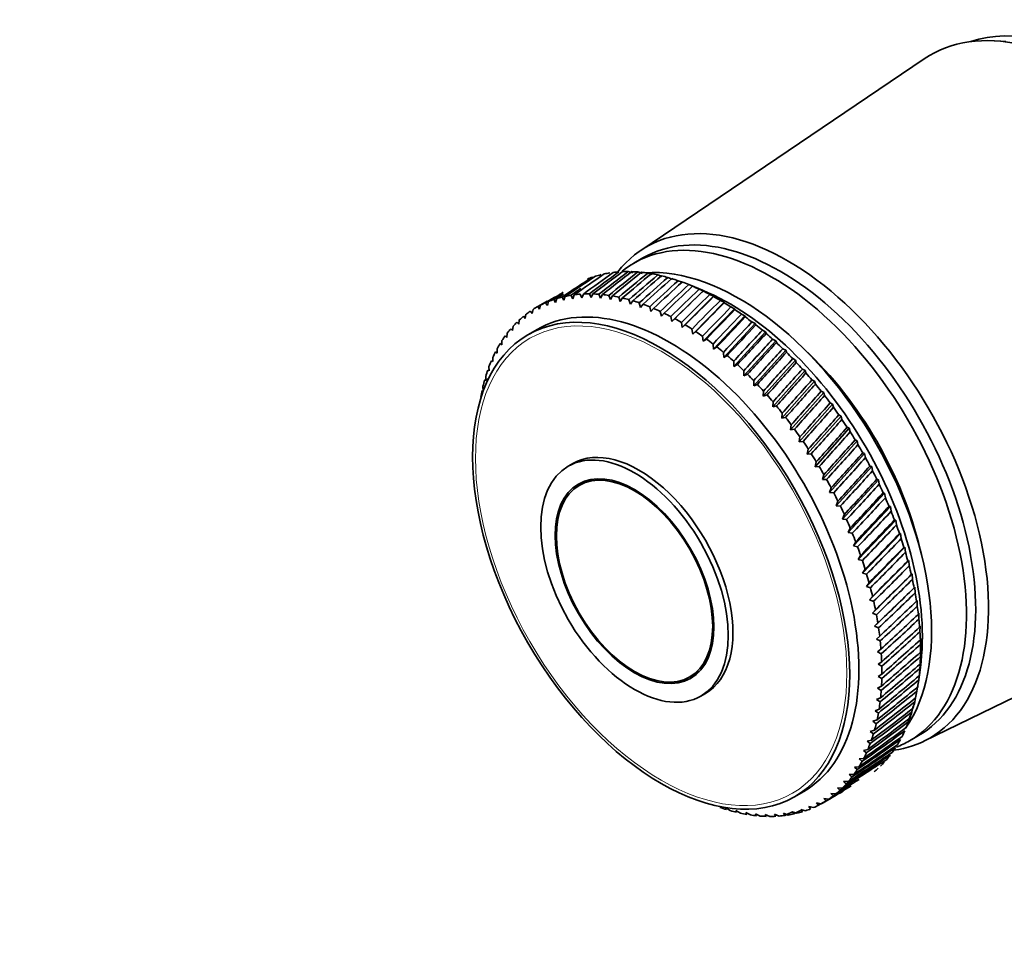
# Model space of a CAD drawing. Units: millimetres. Extents: x 0 to 2405, y 0 to 4702.
# Drawn here: x 408 to 484, y 411 to 482 of the extents above; entities that cross this region are included whole.
import ezdxf
from ezdxf import colors
from ezdxf.entities.mleader import LeaderData, LeaderLine
from ezdxf.math import Vec2, Vec3

# ---------------------------------------------------------------- set-up
doc = ezdxf.new("R2010")
doc.units = ezdxf.units.MM
doc.layers.add('DV5_Défaut', color=7, linetype='Continuous')
doc.layers.add('Défaut', color=7, linetype='Continuous')

# ---------------------------------------------------------------- blocks, each defined once
blk = doc.blocks.new('_DOT')
at = {"color": 0}
blk.add_line((0, 0), (-1, 0), dxfattribs=at)
at = {"color": 0, "const_width": 0.333}
blk.add_lwpolyline([(-0.1665, 0, 1), (0.1665, 0, 1)], format="xyb", close=True, dxfattribs=at)
blk = doc.blocks.new('SE4')
at = {"layer": 'DV5_Défaut', "color": 7, "linetype": 'Continuous', "lineweight": 35}
for p, q in [((484.1, 480.258), (483.248, 480.306)), ((477.833, 478.921), (456.026, 464.196)), ((456.194, 463.621), (455.487, 463.213)), ((455.426, 462.464), (455.072, 462.568)), ((456.158, 462.428), (455.811, 462.538)), ((456.907, 462.337), (456.567, 462.452)), ((457.671, 462.193), (457.337, 462.311)), ((458.447, 461.994), (458.121, 462.116)), ((459.233, 461.743), (458.915, 461.868)), ((458.422, 458.739), (460.828, 461.083)), ((460.027, 461.439), (459.717, 461.566)), ((460.784, 461.129), (459.849, 461.512)), ((460.011, 461.443), (460.027, 461.439)), ((460.828, 461.083), (460.525, 461.212)), ((460.822, 461.07), (460.828, 461.083)), ((449.336, 460.421), (449.474, 460.188)), ((449.474, 460.188), (449.571, 460.497)), ((449.987, 460.611), (450.124, 460.363)), ((450.124, 460.363), (450.231, 460.667)), ((450.662, 460.747), (450.797, 460.485)), ((450.797, 460.485), (450.915, 460.783)), ((451.36, 460.828), (451.492, 460.553)), ((451.492, 460.553), (451.621, 460.844)), ((452.08, 460.854), (452.208, 460.566)), ((452.208, 460.566), (452.347, 460.85)), ((452.818, 460.825), (452.942, 460.524)), ((452.942, 460.524), (453.092, 460.8)), ((453.573, 460.741), (453.693, 460.429)), ((453.693, 460.429), (453.853, 460.696)), ((454.343, 460.602), (454.458, 460.279)), ((454.458, 460.279), (454.628, 460.538)), ((455.126, 460.409), (455.235, 460.076)), ((455.235, 460.076), (455.415, 460.325)), ((459.227, 458.279), (461.632, 460.677)), ((461.632, 460.677), (461.338, 460.806)), ((461.635, 460.646), (461.632, 460.677)), ((462.437, 460.221), (462.152, 460.351)), ((447.688, 459.343), (447.753, 459.664)), ((448.116, 459.88), (448.255, 459.677)), ((448.255, 459.677), (448.33, 459.995)), ((448.712, 460.177), (448.851, 459.959)), ((448.851, 459.959), (448.937, 460.273)), ((455.92, 460.162), (456.022, 459.819)), ((456.022, 459.819), (456.212, 460.058)), ((456.722, 459.861), (456.817, 459.511)), ((456.817, 459.511), (457.017, 459.739)), ((460.032, 457.77), (462.437, 460.221)), ((460.833, 457.215), (463.242, 459.717)), ((462.45, 460.172), (462.437, 460.221)), ((463.242, 459.717), (462.966, 459.846)), ((463.263, 459.65), (463.242, 459.717)), ((446.649, 458.523), (446.693, 458.849)), ((447.016, 459.13), (447.152, 458.958)), ((447.152, 458.958), (447.207, 459.282)), ((447.55, 459.531), (447.688, 459.343)), ((457.531, 459.509), (457.617, 459.15)), ((457.617, 459.15), (457.827, 459.367)), ((458.343, 459.105), (458.422, 458.739)), ((458.422, 458.739), (458.64, 458.945)), ((461.629, 456.614), (464.044, 459.166)), ((464.044, 459.166), (463.777, 459.294)), ((464.072, 459.081), (464.044, 459.166)), ((446.047, 458.178), (446.178, 458.04)), ((446.178, 458.04), (446.213, 458.367)), ((446.514, 458.679), (446.649, 458.523)), ((448.058, 458.116), (447.351, 457.708)), ((459.157, 458.651), (459.227, 458.279)), ((459.227, 458.279), (459.455, 458.473)), ((459.971, 458.148), (460.032, 457.77)), ((462.418, 455.97), (464.841, 458.569)), ((464.841, 458.569), (464.584, 458.696)), ((464.876, 458.466), (464.841, 458.569)), ((465.63, 457.929), (465.383, 458.053)), ((445.615, 457.63), (445.743, 457.508)), ((445.743, 457.508), (445.768, 457.836)), ((460.032, 457.77), (460.268, 457.952)), ((460.783, 457.597), (460.833, 457.215)), ((460.833, 457.215), (461.078, 457.385)), ((463.197, 455.284), (465.63, 457.929)), ((465.672, 457.808), (465.63, 457.929)), ((466.41, 457.247), (466.173, 457.368)), ((444.982, 456.309), (444.988, 456.636)), ((445.22, 457.036), (445.344, 456.931)), ((445.344, 456.931), (445.36, 457.258)), ((461.589, 457), (461.629, 456.614)), ((461.629, 456.614), (461.882, 456.771)), ((463.964, 454.558), (466.41, 457.247)), ((464.718, 453.794), (467.179, 456.524)), ((466.458, 457.107), (466.41, 457.247)), ((467.179, 456.524), (466.951, 456.642)), ((467.232, 456.367), (467.179, 456.524)), ((444.658, 455.645), (444.656, 455.969)), ((444.862, 456.397), (444.982, 456.309)), ((462.388, 456.359), (462.418, 455.97)), ((462.418, 455.97), (462.678, 456.114)), ((465.455, 452.995), (467.934, 455.764)), ((467.934, 455.764), (467.716, 455.877)), ((467.991, 455.588), (467.934, 455.764)), ((444.373, 454.939), (444.362, 455.262)), ((444.544, 455.716), (444.658, 455.645)), ((463.179, 455.675), (463.197, 455.284)), ((463.197, 455.284), (463.464, 455.415)), ((468.673, 454.967), (468.465, 455.075)), ((444.128, 454.195), (444.109, 454.514)), ((444.265, 454.993), (444.373, 454.939)), ((463.957, 454.95), (463.964, 454.558)), ((463.964, 454.558), (464.238, 454.676)), ((466.175, 452.161), (468.673, 454.967)), ((468.734, 454.774), (468.673, 454.967)), ((443.923, 453.413), (443.896, 453.729)), ((444.027, 454.232), (444.128, 454.195)), ((464.723, 454.186), (464.718, 453.794)), ((464.718, 453.794), (464.998, 453.898)), ((466.874, 451.296), (469.394, 454.137)), ((469.394, 454.137), (469.196, 454.239)), ((469.458, 453.925), (469.394, 454.137)), ((443.829, 453.433), (443.923, 453.413)), ((465.472, 453.386), (465.455, 452.995)), ((465.455, 452.995), (465.741, 453.085)), ((467.552, 450.402), (470.096, 453.275)), ((470.096, 453.275), (469.908, 453.37)), ((470.162, 453.046), (470.096, 453.275)), ((466.204, 452.551), (466.175, 452.161)), ((466.175, 452.161), (466.466, 452.238)), ((468.206, 449.482), (470.776, 452.383)), ((470.776, 452.383), (470.598, 452.472)), ((470.844, 452.137), (470.776, 452.383)), ((466.916, 451.683), (466.874, 451.296)), ((466.874, 451.296), (467.171, 451.359)), ((468.835, 448.537), (471.432, 451.465)), ((471.432, 451.465), (471.264, 451.547)), ((471.501, 451.202), (471.432, 451.465)), ((467.607, 450.786), (467.552, 450.402)), ((469.436, 447.571), (472.063, 450.522)), ((472.063, 450.522), (471.905, 450.596)), ((472.132, 450.244), (472.063, 450.522)), ((467.552, 450.402), (467.853, 450.451)), ((468.274, 449.861), (468.206, 449.482)), ((468.206, 449.482), (468.511, 449.517)), ((470.009, 446.586), (472.667, 449.558)), ((472.667, 449.558), (472.518, 449.624)), ((472.735, 449.264), (472.667, 449.558)), ((468.915, 448.911), (468.835, 448.537)), ((468.835, 448.537), (469.143, 448.559)), ((470.55, 445.585), (473.242, 448.575)), ((473.242, 448.575), (473.103, 448.631)), ((473.309, 448.265), (473.242, 448.575)), ((450.804, 447.808), (450.451, 447.604)), ((469.53, 447.939), (469.436, 447.571)), ((469.436, 447.571), (469.747, 447.58)), ((471.061, 444.571), (473.787, 447.575)), ((473.787, 447.575), (473.657, 447.622)), ((473.851, 447.25), (473.787, 447.575)), ((470.115, 446.948), (470.009, 446.586)), ((452.032, 446.554), (451.301, 446.131)), ((470.009, 446.586), (470.322, 446.581)), ((470.671, 445.939), (470.55, 445.585)), ((471.537, 443.546), (474.3, 446.562)), ((474.3, 446.562), (474.179, 446.599)), ((474.362, 446.223), (474.3, 446.562)), ((470.55, 445.585), (470.865, 445.567)), ((471.979, 442.513), (474.78, 445.538)), ((474.78, 445.538), (474.668, 445.565)), ((474.838, 445.185), (474.78, 445.538)), ((471.194, 444.916), (471.061, 444.571)), ((471.061, 444.571), (471.377, 444.54)), ((472.386, 441.476), (475.225, 444.506)), ((475.225, 444.506), (475.122, 444.522)), ((475.279, 444.14), (475.225, 444.506)), ((471.684, 443.882), (471.537, 443.546)), ((471.537, 443.546), (471.854, 443.502)), ((472.755, 440.436), (475.635, 443.468)), ((475.635, 443.468), (475.54, 443.473)), ((475.684, 443.09), (475.635, 443.468)), ((472.139, 442.84), (471.979, 442.513)), ((471.979, 442.513), (472.296, 442.457)), ((473.086, 439.397), (476.008, 442.429)), ((476.008, 442.429), (475.921, 442.422)), ((476.051, 442.038), (476.008, 442.429)), ((472.558, 441.791), (472.386, 441.476)), ((472.386, 441.476), (472.702, 441.408)), ((473.379, 438.361), (476.343, 441.389)), ((476.343, 441.389), (476.264, 441.371)), ((476.379, 440.988), (476.343, 441.389)), ((472.94, 440.74), (472.755, 440.436)), ((472.755, 440.436), (473.07, 440.356)), ((473.631, 437.332), (476.639, 440.353)), ((476.639, 440.353), (476.568, 440.323)), ((476.668, 439.942), (476.639, 440.353)), ((473.284, 439.689), (473.086, 439.397)), ((473.086, 439.397), (473.4, 439.306)), ((473.844, 436.312), (476.895, 439.324)), ((476.895, 439.324), (476.831, 439.281)), ((476.917, 438.903), (476.895, 439.324)), ((473.589, 438.641), (473.379, 438.361)), ((473.379, 438.361), (473.69, 438.26)), ((473.854, 437.599), (473.631, 437.332)), ((474.015, 435.305), (477.111, 438.303)), ((477.111, 438.303), (477.054, 438.248)), ((477.125, 437.874), (477.111, 438.303)), ((477.808, 426.469), (501.463, 437.992)), ((473.631, 437.332), (473.94, 437.22)), ((477.287, 437.294), (477.236, 437.227)), ((477.292, 436.857), (477.287, 437.294)), ((474.078, 436.565), (473.844, 436.312)), ((473.844, 436.312), (474.149, 436.191)), ((477.42, 436.299), (477.375, 436.219)), ((477.416, 435.856), (477.42, 436.299)), ((474.261, 435.543), (474.015, 435.305)), ((477.513, 435.322), (477.473, 435.229)), ((477.498, 434.873), (477.513, 435.322)), ((474.015, 435.305), (474.317, 435.174)), ((474.402, 434.536), (474.145, 434.312)), ((474.145, 434.312), (474.443, 434.172)), ((477.563, 434.365), (477.528, 434.259)), ((477.538, 433.911), (477.563, 434.365)), ((474.501, 433.545), (474.234, 433.336)), ((474.234, 433.336), (474.526, 433.188)), ((477.535, 432.972), (477.571, 433.43)), ((477.571, 433.43), (477.541, 433.312)), ((474.557, 432.574), (474.28, 432.381)), ((474.28, 432.381), (474.567, 432.225)), ((477.489, 432.059), (477.536, 432.52)), ((477.536, 432.52), (477.511, 432.389)), ((459.801, 431.409), (460.532, 431.831)), ((474.571, 431.626), (474.284, 431.448)), ((477.381, 431.019), (477.53, 432.123)), ((477.401, 431.175), (477.46, 431.638)), ((477.46, 431.638), (477.438, 431.494)), ((474.284, 431.448), (474.566, 431.286)), ((477.271, 430.322), (477.342, 430.787)), ((460.651, 429.937), (461.004, 430.141)), ((474.543, 430.703), (474.246, 430.541)), ((474.246, 430.541), (474.521, 430.372)), ((474.471, 429.807), (474.166, 429.662)), ((474.166, 429.662), (474.435, 429.487)), ((477.099, 429.502), (477.182, 429.967)), ((474.358, 428.941), (474.044, 428.813)), ((474.044, 428.813), (474.306, 428.633)), ((476.885, 428.718), (476.982, 429.182)), ((474.202, 428.108), (473.88, 427.997)), ((473.88, 427.997), (474.135, 427.813)), ((476.63, 427.972), (476.74, 428.434)), ((474.005, 427.31), (473.675, 427.215)), ((473.675, 427.215), (473.922, 427.027)), ((473.766, 426.548), (473.43, 426.471)), ((473.43, 426.471), (473.669, 426.28)), ((476.687, 426.493), (477.394, 426.902)), ((473.487, 425.826), (473.146, 425.765)), ((473.146, 425.765), (473.376, 425.572)), ((473.169, 425.144), (472.822, 425.101)), ((472.822, 425.101), (473.043, 424.906)), ((472.811, 424.505), (472.46, 424.479)), ((472.46, 424.479), (472.672, 424.283)), ((471.984, 423.363), (471.625, 423.37)), ((471.625, 423.37), (471.818, 423.175)), ((472.416, 423.911), (472.06, 423.902)), ((472.06, 423.902), (472.263, 423.705)), ((467.851, 422.201), (468.558, 422.609)), ((471.015, 422.411), (470.651, 422.452)), ((470.651, 422.452), (470.824, 422.259)), ((471.517, 422.863), (471.155, 422.887)), ((471.155, 422.887), (471.338, 422.692)), ((469.915, 421.661), (469.548, 421.733)), ((469.548, 421.733), (469.701, 421.547)), ((470.016, 421.718), (470.539, 422.021)), ((470.481, 422.011), (470.115, 422.067)), ((470.115, 422.067), (470.278, 421.877)), ((462.905, 421.133), (462.569, 421.334)), ((462.569, 421.334), (462.616, 421.217)), ((463.688, 420.94), (463.346, 421.131)), ((463.346, 421.131), (463.403, 421.004)), ((464.458, 420.801), (464.11, 420.981)), ((464.11, 420.981), (464.178, 420.845)), ((468.044, 420.93), (467.68, 421.047)), ((467.68, 421.047), (467.801, 420.874)), ((468.695, 421.12), (468.329, 421.222)), ((468.329, 421.222), (468.46, 421.044)), ((469.319, 421.364), (468.953, 421.451)), ((468.953, 421.451), (469.094, 421.269)), ((465.213, 420.717), (464.861, 420.885)), ((464.861, 420.885), (464.939, 420.741)), ((465.951, 420.688), (465.595, 420.844)), ((465.595, 420.844), (465.684, 420.692)), ((466.671, 420.713), (466.311, 420.857)), ((466.311, 420.857), (466.41, 420.698)), ((467.369, 420.794), (467.007, 420.925)), ((467.007, 420.925), (467.117, 420.758))]:
    blk.add_line(p, q, dxfattribs=at)
for centre, major_axis in [((426.206, 501.436), (10.25, -17.754)), ((457.601, 439.954), (10.25, -17.754)), ((455.551, 438.77), (5.1, -8.833)), ((455.551, 438.77), (4.313, -7.469)), ((455.551, 438.77), (4.25, -7.361))]:
    blk.add_ellipse(centre, major_axis=major_axis, ratio=0.57735, dxfattribs=at)
at = {"layer": 'DV5_Défaut', "color": 7, "linetype": 'Continuous', "lineweight": 18}
for centre in [(426.206, 501.436), (457.601, 439.954)]:
    blk.add_ellipse(centre, major_axis=(10.096, -17.487), ratio=0.57735, dxfattribs=at)
at = {"layer": 'DV5_Défaut', "color": 7, "linetype": 'Continuous', "lineweight": 35}
for centre, major_axis, ratio, start_param, end_param in [((491.542, 459.55), (11.575, -20.048), 0.57735, 0.117869, 3.023723), ((490.128, 458.734), (11.825, -20.482), 0.57735, 0, 3.18223), ((467.359, 445.588), (10.9, -18.879), 0.57735, 0, 3.371432), ((466.794, 445.261), (10.6, -18.36), 0.57735, 0, 3.141593), ((466.087, 444.853), (10.6, -18.36), 0.57735, 0, 3.229612), ((463.612, 443.424), (10.45, -18.1), 0.57735, 0.259522, 2.868962), ((510.362, 470.415), (-74.824, -27.02), 0.216586, -0.764866, -0.714126), ((410.639, 412.841), (60.876, 56.766), 0.142435, 0.687381, 0.738122), ((410.639, 412.841), (61.07, 57.57), 0.128797, 0.68547, 0.736211), ((410.639, 412.841), (61.313, 58.329), 0.115114, 0.684257, 0.734997), ((461.985, 442.485), (-11, 19.053), 0.57735, -0.115452, -0.082203), ((510.362, 470.415), (-72.254, -29.372), 0.248875, -0.790841, -0.7401), ((410.639, 412.841), (61.601, 59.042), 0.101435, 0.683692, 0.734433), ((461.985, 442.485), (-11, 19.053), 0.57735, -0.167812, -0.134563), ((510.362, 470.415), (-71.399, -30.297), 0.258005, -0.801352, -0.750611), ((410.639, 412.841), (61.933, 59.709), 0.087807, 0.683728, 0.734469), ((461.985, 442.485), (-11, 19.053), 0.57735, -0.220172, -0.186923), ((510.362, 470.415), (-70.548, -31.289), 0.26614, -0.812722, -0.761982), ((410.639, 412.841), (62.306, 60.33), 0.07427, 0.684318, 0.735058), ((461.985, 442.485), (-11, 19.053), 0.57735, -0.272532, -0.239283), ((510.362, 470.415), (-69.706, -32.343), 0.273177, -0.824881, -0.77414), ((461.985, 442.485), (-11, 19.053), 0.57735, -0.324891, -0.291643), ((410.639, 412.841), (62.718, 60.905), 0.060858, 0.685415, 0.736156), ((510.362, 470.415), (-68.875, -33.453), 0.279022, -0.837733, -0.786992), ((461.985, 442.485), (-11, 19.053), 0.57735, -0.377251, -0.344003), ((410.639, 412.841), (63.165, 61.434), 0.047602, 0.686977, 0.737717), ((510.362, 470.415), (-68.06, -34.614), 0.283592, -0.851164, -0.800423), ((461.985, 442.485), (-11, 19.053), 0.57735, -0.429611, -0.396363), ((410.639, 412.841), (63.646, 61.917), 0.03453, 0.68896, 0.739701), ((510.362, 470.415), (-67.264, -35.817), 0.286818, -0.865037, -0.814297), ((461.985, 442.485), (-11, 19.053), 0.57735, -0.481971, -0.448722), ((461.985, 442.485), (-11, 19.053), 0.57735, -0.534331, -0.501082), ((461.985, 442.485), (-11, 19.053), 0.57735, -0.586691, -0.553442), ((458.308, 440.362), (10.25, -17.754), 0.57735, 0, 3.141593), ((510.362, 470.415), (-73.969, -27.731), 0.228058, -0.73889, -0.721837), ((410.639, 412.841), (64.159, 62.353), 0.021665, 0.691326, 0.742067), ((510.362, 470.415), (-66.492, -37.055), 0.288651, -0.879204, -0.828463), ((410.639, 412.841), (64.702, 62.743), 0.009028, 0.694038, 0.744778), ((510.362, 470.415), (-65.75, -38.319), 0.289063, -0.893501, -0.842761), ((410.639, 412.841), (65.272, 63.086), 0.003363, -0.747799, -0.697058), ((461.985, 442.485), (-11, 19.053), 0.57735, -0.639051, -0.605802), ((461.985, 442.485), (-11, 19.053), 0.57735, -0.691411, -0.658162), ((462.905, 443.016), (10.45, -18.1), 0.57735, 0.641404, 2.500188), ((461.985, 442.485), (-11, 19.053), 0.57735, -0.74377, -0.710522), ((510.362, 470.415), (-76.519, -25.818), 0.192027, -0.716939, -0.701525), ((410.639, 412.841), (60.642, 55.023), 0.169336, 0.720199, 0.744226), ((459.016, 440.771), (-11, 19.053), 0.57735, -0.113833, -0.080584), ((510.362, 470.415), (-75.675, -26.382), 0.204543, -0.723138, -0.707361), ((410.639, 412.841), (60.732, 55.917), 0.155969, 0.729859, 0.740778), ((459.016, 440.771), (-11, 19.053), 0.57735, -0.166192, -0.132944), ((459.016, 440.771), (-11, 19.053), 0.57735, -0.218552, -0.185304), ((459.016, 440.771), (-11, 19.053), 0.57735, -0.270912, -0.237664), ((459.016, 440.771), (-11, 19.053), 0.57735, -0.323272, -0.290023), ((459.016, 440.771), (-11, 19.053), 0.57735, -0.375632, -0.342383), ((459.016, 440.771), (-11, 19.053), 0.57735, -0.427992, -0.394743), ((459.016, 440.771), (-11, 19.053), 0.57735, -0.480352, -0.447103), ((459.016, 440.771), (-11, 19.053), 0.57735, -0.532712, -0.499463), ((459.016, 440.771), (-11, 19.053), 0.57735, -0.585071, -0.551823), ((510.362, 470.415), (-65.041, -39.6), 0.288047, -0.907764, -0.857023), ((410.639, 412.841), (65.867, 63.382), 0.015492, -0.751096, -0.700355), ((510.362, 470.415), (-64.372, -40.89), 0.285619, -0.921825, -0.871085), ((461.985, 442.485), (-11, 19.053), 0.57735, -0.79613, -0.762882), ((459.016, 440.771), (11, -19.053), 0.57735, 3.13248, 3.165728), ((510.362, 470.415), (-77.356, -25.326), 0.179129, -0.711732, -0.696592), ((410.639, 412.841), (60.607, 54.085), 0.182463, 0.737937, 0.748511), ((459.016, 440.771), (-11, 19.053), 0.57735, 6.221713, 6.254961), ((459.016, 440.771), (-11, 19.053), 0.57735, -0.637431, -0.604183), ((459.016, 440.771), (-11, 19.053), 0.57735, -0.689791, -0.656543), ((410.639, 412.841), (66.486, 63.632), 0.027345, -0.754637, -0.703897), ((510.362, 470.415), (-63.747, -42.18), 0.281817, -0.935529, -0.884789), ((410.639, 412.841), (67.127, 63.835), 0.03891, -0.758395, -0.707654), ((461.985, 442.485), (-11, 19.053), 0.57735, -0.84849, -0.815242), ((461.985, 442.485), (-11, 19.053), 0.57735, -0.90085, -0.867601), ((459.016, 440.771), (-11, 19.053), 0.57735, 0.095607, 0.128856), ((459.016, 440.771), (-11, 19.053), 0.57735, 0.043247, 0.076496), ((459.016, 440.771), (-11, 19.053), 0.57735, -0.742151, -0.708902), ((459.016, 440.771), (-11, 19.053), 0.57735, -0.794511, -0.761262), ((510.362, 470.415), (-63.171, -43.463), 0.276698, -0.94873, -0.89799), ((410.639, 412.841), (67.787, 63.991), 0.050174, -0.762341, -0.711601), ((461.985, 442.485), (-11, 19.053), 0.57735, -0.95321, -0.919961), ((459.016, 440.771), (-11, 19.053), 0.57735, 0.200327, 0.233575), ((459.016, 440.771), (-11, 19.053), 0.57735, 0.147967, 0.181215), ((459.016, 440.771), (-11, 19.053), 0.57735, -0.846871, -0.813622), ((510.362, 470.415), (-62.648, -44.73), 0.270338, -0.961302, -0.910561), ((410.639, 412.841), (68.465, 64.1), 0.061129, -0.766451, -0.71571), ((510.362, 470.415), (-62.18, -45.977), 0.262824, -0.973137, -0.922396), ((461.985, 442.485), (-11, 19.053), 0.57735, -1.00557, -0.972321), ((459.016, 440.771), (-11, 19.053), 0.57735, 0.252687, 0.285935), ((459.016, 440.771), (-11, 19.053), 0.57735, -0.899231, -0.865982), ((459.016, 440.771), (-11, 19.053), 0.57735, -0.951591, -0.918342), ((410.639, 412.841), (69.16, 64.163), 0.071765, -0.7707, -0.719959), ((510.362, 470.415), (-61.772, -47.198), 0.254255, -0.98415, -0.93341), ((461.985, 442.485), (-11, 19.053), 0.57735, -1.05793, -1.024681), ((459.016, 440.771), (-11, 19.053), 0.57735, 0.305046, 0.338295), ((459.016, 440.771), (-11, 19.053), 0.57735, -1.003951, -0.970702), ((410.639, 412.841), (69.87, 64.179), 0.082073, -0.775067, -0.724327), ((510.362, 470.415), (-61.424, -48.388), 0.244735, -0.994281, -0.94354), ((461.985, 442.485), (-11, 19.053), 0.57735, -1.11029, -1.077041), ((464.672, 444.037), (9.5, -16.454), 0.57735, 1.085695, 2.055897), ((464.672, 444.037), (9.5, -16.454), 0.57735, 1.085695, 2.055897), ((459.016, 440.771), (-11, 19.053), 0.57735, 0.357406, 0.390655), ((459.016, 440.771), (-11, 19.053), 0.57735, -1.05631, -1.023062), ((410.639, 412.841), (70.592, 64.148), 0.092047, -0.779532, -0.728792), ((510.362, 470.415), (-61.137, -49.544), 0.234373, -1.003487, -0.952747), ((461.985, 442.485), (-11, 19.053), 0.57735, -1.162649, -1.129401), ((459.016, 440.771), (-11, 19.053), 0.57735, 0.409766, 0.443015), ((459.016, 440.771), (-11, 19.053), 0.57735, -1.10867, -1.075422), ((410.639, 412.841), (71.326, 64.072), 0.101678, -0.784077, -0.733336), ((510.362, 470.415), (-60.913, -50.662), 0.223277, -1.011747, -0.961006), ((461.985, 442.485), (-11, 19.053), 0.57735, -1.215009, -1.181761), ((510.362, 470.415), (-84.957, -24.025), 0.044237, -0.69299, -0.687446), ((459.016, 440.771), (-11, 19.053), 0.57735, 0.462126, 0.495375), ((459.016, 440.771), (-11, 19.053), 0.57735, -1.16103, -1.127781), ((410.639, 412.841), (72.069, 63.949), 0.110961, -0.788684, -0.737944), ((461.985, 442.485), (-11, 19.053), 0.57735, -1.267369, -1.234121), ((459.016, 440.771), (-11, 19.053), 0.57735, 0.514486, 0.547735), ((459.016, 440.771), (-11, 19.053), 0.57735, -1.21339, -1.180141), ((510.362, 470.415), (-60.751, -51.741), 0.211551, -1.019056, -0.968316), ((410.639, 412.841), (72.821, 63.781), 0.11989, -0.793339, -0.742598), ((461.985, 442.485), (-11, 19.053), 0.57735, -1.319729, -1.28648), ((459.016, 440.771), (-11, 19.053), 0.57735, 0.566846, 0.600094), ((459.016, 440.771), (-11, 19.053), 0.57735, -1.26575, -1.232501), ((510.362, 470.415), (-60.649, -52.779), 0.199296, -1.025425, -0.974684), ((410.639, 412.841), (73.579, 63.568), 0.128457, -0.798027, -0.747286), ((461.985, 442.485), (-11, 19.053), 0.57735, -1.372089, -1.33884), ((459.016, 440.771), (-11, 19.053), 0.57735, -1.31811, -1.284861), ((510.362, 470.415), (-60.608, -53.775), 0.186607, -1.030874, -0.980134), ((410.639, 412.841), (74.342, 63.309), 0.136659, -0.802735, -0.751995), ((461.985, 442.485), (-11, 19.053), 0.57735, -1.424449, -1.3912), ((459.016, 440.771), (-11, 19.053), 0.57735, -1.37047, -1.337221), ((510.362, 470.415), (-60.625, -54.727), 0.173573, -1.035436, -0.984696), ((410.639, 412.841), (75.109, 63.007), 0.144488, -0.807454, -0.756713), ((510.362, 470.415), (-60.697, -55.635), 0.160276, -1.039148, -0.988408), ((461.985, 442.485), (-11, 19.053), 0.57735, -1.476809, -1.44356), ((459.016, 440.771), (-11, 19.053), 0.57735, -1.42283, -1.389581), ((410.639, 412.841), (75.877, 62.661), 0.15194, -0.812172, -0.761431), ((461.985, 442.485), (-11, 19.053), 0.57735, 4.754017, 4.787265), ((455.904, 438.974), (5.1, -8.833), 0.57735, 0, 3.141593), ((459.016, 440.771), (-11, 19.053), 0.57735, -1.475189, -1.441941), ((510.362, 470.415), (-60.824, -56.499), 0.146788, -1.042054, -0.991313), ((410.639, 412.841), (76.645, 62.272), 0.15901, -0.816881, -0.766141), ((461.985, 442.485), (-11, 19.053), 0.57735, 4.701657, 4.734905), ((459.016, 440.771), (-11, 19.053), 0.57735, 4.755636, 4.788885), ((510.362, 470.415), (-61.002, -57.317), 0.133177, -1.044198, -0.993458), ((410.639, 412.841), (77.412, 61.842), 0.165693, -0.821575, -0.770834), ((461.985, 442.485), (11, -19.053), 0.57735, 1.507704, 1.540953), ((459.016, 440.771), (-11, 19.053), 0.57735, 4.703276, 4.736525), ((510.362, 470.415), (-61.23, -58.09), 0.119502, -1.04563, -0.994889), ((410.639, 412.841), (78.176, 61.37), 0.171984, -0.826246, -0.775506), ((461.985, 442.485), (11, -19.053), 0.57735, 1.455344, 1.488593), ((459.016, 440.771), (11, -19.053), 0.57735, 1.509324, 1.542572), ((510.362, 470.415), (-61.504, -58.818), 0.105816, -1.046397, -0.995656), ((410.639, 412.841), (78.935, 60.858), 0.177878, -0.830891, -0.780151), ((461.985, 442.485), (11, -19.053), 0.57735, 1.402985, 1.436233), ((459.016, 440.771), (11, -19.053), 0.57735, 1.456964, 1.490212), ((510.362, 470.415), (-61.822, -59.5), 0.092168, -1.046548, -0.995808), ((410.639, 412.841), (79.689, 60.307), 0.183371, -0.835505, -0.784765), ((461.985, 442.485), (11, -19.053), 0.57735, 1.350625, 1.383873), ((459.016, 440.771), (11, -19.053), 0.57735, 1.404604, 1.437853), ((510.362, 470.415), (-62.182, -60.136), 0.078597, -1.046131, -0.995391), ((410.639, 412.841), (80.434, 59.718), 0.188459, -0.840086, -0.789346), ((461.985, 442.485), (11, -19.053), 0.57735, 1.298265, 1.331513), ((459.016, 440.771), (11, -19.053), 0.57735, 1.352244, 1.385493), ((510.362, 470.415), (-62.582, -60.726), 0.065141, -1.045192, -0.994451), ((410.639, 412.841), (81.169, 59.092), 0.193138, -0.844633, -0.793892), ((461.985, 442.485), (11, -19.053), 0.57735, 1.245905, 1.279154), ((459.016, 440.771), (11, -19.053), 0.57735, 1.299884, 1.333133), ((510.362, 470.415), (-63.018, -61.27), 0.051833, -1.043775, -0.993034), ((459.016, 440.771), (11, -19.053), 0.57735, 1.247524, 1.280773), ((410.639, 412.841), (81.894, 58.432), 0.197403, -0.849144, -0.798403), ((461.985, 442.485), (11, -19.053), 0.57735, 1.193545, 1.226794), ((510.362, 470.415), (-63.488, -61.767), 0.038699, -1.041922, -0.991181), ((410.639, 412.841), (82.606, 57.737), 0.201251, -0.85362, -0.80288), ((461.985, 442.485), (11, -19.053), 0.57735, 1.141185, 1.174434), ((459.016, 440.771), (11, -19.053), 0.57735, 1.195164, 1.228413), ((510.362, 470.415), (-63.992, -62.218), 0.025765, -1.039674, -0.988933), ((410.639, 412.841), (83.303, 57.011), 0.204679, -0.858062, -0.807322), ((461.985, 442.485), (11, -19.053), 0.57735, 1.088825, 1.122074), ((459.016, 440.771), (11, -19.053), 0.57735, 1.142804, 1.176053), ((510.362, 470.415), (-64.525, -62.623), 0.013053, -1.037069, -0.986329), ((410.639, 412.841), (83.985, 56.254), 0.207683, -0.862473, -0.811733), ((461.985, 442.485), (11, -19.053), 0.57735, 1.036465, 1.069714), ((459.016, 440.771), (11, -19.053), 0.57735, 1.090445, 1.123693), ((510.362, 470.415), (-65.086, -62.981), 0.000581, -1.034144, -0.983404), ((410.639, 412.841), (84.649, 55.468), 0.210262, -0.866855, -0.816114), ((461.985, 442.485), (11, -19.053), 0.57735, 0.984106, 1.017354), ((459.016, 440.771), (11, -19.053), 0.57735, 1.038085, 1.071333), ((510.362, 470.415), (-65.674, -63.292), 0.011634, 0.980192, 1.030933), ((410.639, 412.841), (85.294, 54.656), 0.212412, -0.871211, -0.82047), ((461.985, 442.485), (11, -19.053), 0.57735, 0.931746, 0.964994), ((459.016, 440.771), (11, -19.053), 0.57735, 0.985725, 1.018973), ((510.362, 470.415), (-66.285, -63.557), 0.023577, 0.976726, 1.027466), ((410.639, 412.841), (85.919, 53.819), 0.214132, -0.875545, -0.824804), ((461.985, 442.485), (11, -19.053), 0.57735, 0.879386, 0.912634), ((459.016, 440.771), (11, -19.053), 0.57735, 0.933365, 0.966614), ((510.362, 470.415), (-66.919, -63.775), 0.035235, 0.973034, 1.023775), ((410.639, 412.841), (86.521, 52.959), 0.21542, -0.879862, -0.829121), ((461.985, 442.485), (11, -19.053), 0.57735, 0.827026, 0.860275), ((459.016, 440.771), (11, -19.053), 0.57735, 0.881005, 0.914254), ((410.639, 412.841), (87.1, 52.078), 0.216275, -0.884166, -0.833426), ((510.362, 470.415), (-67.573, -63.946), 0.046597, 0.969145, 1.019886), ((461.985, 442.485), (11, -19.053), 0.57735, 0.774666, 0.807915), ((459.016, 440.771), (11, -19.053), 0.57735, 0.828645, 0.861894), ((510.362, 470.415), (-68.246, -64.07), 0.057652, 0.965086, 1.015826), ((510.362, 470.415), (-68.936, -64.148), 0.06839, 0.960879, 1.011619), ((410.639, 412.841), (87.654, 51.178), 0.216695, -0.888463, -0.837723), ((461.985, 442.485), (11, -19.053), 0.57735, 0.722306, 0.755555), ((410.639, 412.841), (88.182, 50.262), 0.216681, -0.892757, -0.842017), ((459.016, 440.771), (11, -19.053), 0.57735, 0.776285, 0.809534), ((461.985, 442.485), (11, -19.053), 0.57735, 0.669946, 0.703195), ((410.639, 412.841), (88.682, 49.331), 0.216233, -0.897055, -0.846314), ((510.362, 470.415), (-69.641, -64.179), 0.078805, 0.956547, 1.007288), ((459.016, 440.771), (11, -19.053), 0.57735, 0.723925, 0.757174), ((461.985, 442.485), (11, -19.053), 0.57735, 0.617586, 0.650835), ((410.639, 412.841), (89.154, 48.389), 0.21535, -0.90136, -0.850619), ((510.362, 470.415), (-70.359, -64.163), 0.088886, 0.952111, 1.002852), ((459.016, 440.771), (11, -19.053), 0.57735, 0.671566, 0.704814), ((461.985, 442.485), (11, -19.053), 0.57735, 0.565226, 0.598475), ((410.639, 412.841), (89.595, 47.436), 0.214034, -0.905678, -0.854937), ((510.362, 470.415), (-71.089, -64.101), 0.098628, 0.94759, 0.998331), ((459.016, 440.771), (11, -19.053), 0.57735, 0.619206, 0.652454), ((461.985, 442.485), (11, -19.053), 0.57735, 0.512867, 0.546115), ((410.639, 412.841), (90.006, 46.477), 0.212287, -0.910013, -0.859273), ((510.362, 470.415), (-71.83, -63.993), 0.108024, 0.943001, 0.993742), ((459.016, 440.771), (11, -19.053), 0.57735, 0.566846, 0.600094), ((461.985, 442.485), (11, -19.053), 0.57735, 0.460507, 0.493755), ((410.639, 412.841), (90.385, 45.512), 0.210109, -0.914371, -0.86363), ((510.362, 470.415), (-72.579, -63.84), 0.117067, 0.93836, 0.989101), ((459.016, 440.771), (11, -19.053), 0.57735, 0.514486, 0.547735), ((461.985, 442.485), (11, -19.053), 0.57735, 0.408147, 0.441396), ((410.639, 412.841), (90.731, 44.544), 0.207502, -0.918754, -0.868013), ((510.362, 470.415), (-73.335, -63.641), 0.125751, 0.933682, 0.984422), ((459.016, 440.771), (11, -19.053), 0.57735, 0.462126, 0.495375), ((461.985, 442.485), (11, -19.053), 0.57735, 0.355787, 0.389036), ((410.639, 412.841), (91.044, 43.575), 0.20447, -0.923167, -0.872426), ((510.362, 470.415), (-74.097, -63.397), 0.13407, 0.928978, 0.979719), ((459.016, 440.771), (11, -19.053), 0.57735, 0.409766, 0.443015), ((467.359, 445.588), (10.9, -18.879), 0.57735, 6.053346, 6.283185), ((466.087, 444.853), (10.6, -18.36), 0.57735, 6.193427, 6.283185), ((461.985, 442.485), (11, -19.053), 0.57735, 0.303427, 0.336676), ((510.362, 470.415), (-75.63, -62.777), 0.149593, 0.919543, 0.970283), ((410.639, 412.841), (91.322, 42.608), 0.201015, -0.927611, -0.876871), ((510.362, 470.415), (-74.863, -63.109), 0.142019, 0.924262, 0.975003), ((459.016, 440.771), (11, -19.053), 0.57735, 0.357406, 0.390655), ((461.985, 442.485), (11, -19.053), 0.57735, 0.251067, 0.284316), ((510.362, 470.415), (-76.399, -62.402), 0.156786, 0.91483, 0.96557), ((410.639, 412.841), (91.565, 41.644), 0.19714, -0.932089, -0.881349), ((459.016, 440.771), (11, -19.053), 0.57735, 0.305046, 0.338295), ((461.985, 442.485), (11, -19.053), 0.57735, 0.146347, 0.179596), ((461.985, 442.485), (11, -19.053), 0.57735, 0.198707, 0.231956), ((459.016, 440.771), (11, -19.053), 0.57735, 0.252687, 0.285935), ((461.985, 442.485), (11, -19.053), 0.57735, 0.093988, 0.127236), ((510.362, 470.415), (-77.167, -61.984), 0.163593, 0.91013, 0.936819), ((459.016, 440.771), (11, -19.053), 0.57735, 0.200327, 0.233575), ((510.362, 470.415), (-78.693, -61.026), 0.176032, 0.900797, 0.925128), ((510.362, 470.415), (-77.932, -61.526), 0.17001, 0.905451, 0.930797), ((410.639, 412.841), (91.944, 39.738), 0.188143, -0.941151, -0.930896), ((459.016, 440.771), (11, -19.053), 0.57735, 0.095607, 0.128856), ((410.639, 412.841), (91.772, 40.687), 0.192848, -0.936603, -0.925957), ((459.016, 440.771), (11, -19.053), 0.57735, 0.147967, 0.181215), ((410.639, 412.841), (92.177, 37.872), 0.17751, -0.950351, -0.930385), ((459.016, 440.771), (-11, 19.053), 0.57735, 3.13248, 3.165728), ((410.639, 412.841), (92.079, 38.799), 0.183029, -0.945735, -0.9358), ((459.016, 440.771), (11, -19.053), 0.57735, 0.043247, 0.076496), ((459.016, 440.771), (11, -19.053), 0.57735, -0.585071, -0.551823), ((459.016, 440.771), (11, -19.053), 0.57735, -0.532712, -0.499463), ((459.016, 440.771), (11, -19.053), 0.57735, -0.480352, -0.447103), ((410.639, 412.841), (92.2, 34.326), 0.151471, -0.969076, -0.961125), ((410.639, 412.841), (92.25, 35.184), 0.158566, -0.964366, -0.955655), ((459.016, 440.771), (11, -19.053), 0.57735, -0.166192, -0.132944), ((459.016, 440.771), (11, -19.053), 0.57735, -0.113833, -0.080584), ((459.016, 440.771), (11, -19.053), 0.57735, 6.221713, 6.254961), ((459.016, 440.771), (11, -19.053), 0.57735, -0.427992, -0.394743), ((459.016, 440.771), (11, -19.053), 0.57735, -0.375632, -0.342383), ((459.016, 440.771), (11, -19.053), 0.57735, -0.323272, -0.290023), ((459.016, 440.771), (11, -19.053), 0.57735, -0.270912, -0.237664), ((459.016, 440.771), (11, -19.053), 0.57735, -0.218552, -0.185304)]:
    blk.add_ellipse(centre, major_axis=major_axis, ratio=ratio, start_param=start_param, end_param=end_param, dxfattribs=at)

msp = doc.modelspace()

# ---------------------------------------------------------------- block references
at = {"layer": 'Défaut'}
msp.add_blockref('SE4', (0, 0), dxfattribs=at)

# ---------------------------------------------------------------- leaders
at = {"layer": 'Défaut', "color": 7, "linetype": 'Continuous', "lineweight": 18}
ml = msp.add_multileader_mtext('Standard', dxfattribs=at)
ml.set_content('{\\pxsm0.9;\\fSolid Edge ISO|b1||i0||c0|p34;\\W1.;03/11/2020\\P}', color=256)
ml.set_leader_properties()
ml.set_arrow_properties(name='DOT')
ml.build(insert=Vec2(0, 0))
ml.multileader.update_dxf_attribs({"leader_type": 0, "dogleg_length": 0, "arrow_head_size": 12})
ctx = ml.context
ctx.base_point, ctx.char_height, ctx.arrow_head_size, ctx.landing_gap_size = Vec3(2317.248, 4694.634), 12, 12, 4.2
notes = []
notes.append((ctx, [(0, (0, 0, 0), (0, 0), (1, 0), 1, [])]))
ctx.mtext.insert = Vec3(2319.248, 4700.755)
for ctx, leaders in notes:
    for number, flags, end, landing, length, lines in leaders:
        leader = LeaderData()
        leader.index, (leader.has_last_leader_line, leader.has_dogleg_vector, leader.attachment_direction) = number, flags
        leader.last_leader_point, leader.dogleg_vector, leader.dogleg_length = Vec3(end), Vec3(landing), length
        for number, points, colour, breaks in lines:
            line = LeaderLine()
            line.index, line.vertices, line.color, line.breaks = number, Vec3.list(points), colors.encode_raw_color(colour), breaks
            leader.lines.append(line)
        ctx.leaders.append(leader)

doc.saveas('drawing.dxf')
